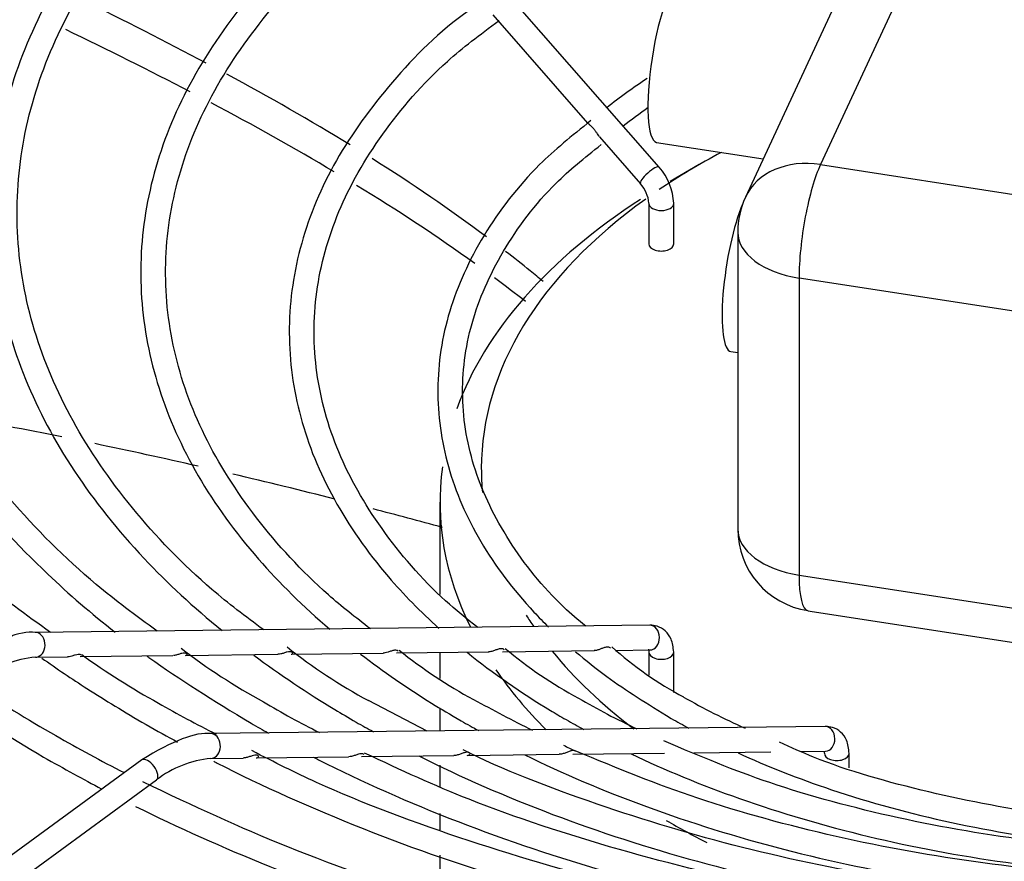
# Model space of a CAD drawing. Units: millimetres. Extents: x 316 to 24875, y -2658 to 4021.
# Drawn here: x 7650 to 7769, y 3231 to 3333 of the extents above; entities that cross this region are included whole.
import ezdxf

# ---------------------------------------------------------------- set-up
doc = ezdxf.new("R2010")
doc.units = ezdxf.units.MM
for name, color, linetype in [('BROWN_180-220', 7, 'Continuous'), ('FE080_BOCCAGLIO_', 7, 'Continuous'), ('FE080_CORPO_VENT', 7, 'Continuous'), ('FE080_GRIGLIA_CO', 7, 'Continuous')]:
    doc.layers.add(name, color=color, linetype=linetype)

# ---------------------------------------------------------------- blocks, each defined once
blk = doc.blocks.new('SE491')
at = {"layer": 'FE080_GRIGLIA_CO', "color": 7, "linetype": 'Continuous'}
for start_param, end_param in [(3.385818, 6.282818), (3.141593, 3.385818)]:
    blk.add_ellipse((7673.31, 3245.35), major_axis=(-0.02, 1.5), ratio=0.77247, start_param=start_param, end_param=end_param, dxfattribs=at)
blk = doc.blocks.new('SE492')
at = {"layer": 'FE080_GRIGLIA_CO', "color": 7, "linetype": 'Continuous'}
for start_param, end_param in [(3.385818, 6.282818), (3.141593, 3.385818)]:
    blk.add_ellipse((7652.1, 3257.6), major_axis=(-0.02, 1.5), ratio=0.77247, start_param=start_param, end_param=end_param, dxfattribs=at)
blk = doc.blocks.new('SE518')
at = {"layer": 'FE080_GRIGLIA_CO', "color": 7, "linetype": 'Continuous'}
blk.add_open_spline([(7717.36, 3244.75), (7717.32, 3244.77), (7717.28, 3244.78), (7717.22, 3244.79), (7717.14, 3244.8), (7717.04, 3244.79), (7716.94, 3244.77), (7716.82, 3244.75), (7716.7, 3244.71), (7716.56, 3244.66), (7716.43, 3244.61), (7716.28, 3244.55), (7716.14, 3244.5), (7716, 3244.45), (7715.85, 3244.41), (7715.71, 3244.38), (7715.67, 3244.37), (7715.63, 3244.36), (7715.59, 3244.36)], degree=3, knots=[0.7757919, 0.7757919, 0.7757919, 0.7757919, 0.8044018, 0.8044018, 0.8044018, 0.8479577, 0.8479577, 0.8479577, 0.8948324, 0.8948324, 0.8948324, 0.9419034, 0.9419034, 0.9419034, 0.986556, 0.986556, 0.986556, 1, 1, 1, 1], dxfattribs=at)
blk.add_open_spline([(7715.59, 3244.36), (7715.53, 3244.35), (7715.48, 3244.35), (7715.43, 3244.35)], degree=3, dxfattribs=at)
blk = doc.blocks.new('SE519')
at = {"layer": 'FE080_GRIGLIA_CO', "color": 7, "linetype": 'Continuous'}
blk.add_open_spline([(7694.35, 3256.61), (7694.28, 3256.6), (7694.22, 3256.6), (7694.15, 3256.59)], degree=3, dxfattribs=at)
blk.add_open_spline([(7695.96, 3256.84), (7695.96, 3256.84), (7695.96, 3256.84), (7695.96, 3256.84), (7695.93, 3256.88), (7695.87, 3256.91), (7695.79, 3256.92), (7695.72, 3256.94), (7695.62, 3256.94), (7695.51, 3256.93), (7695.4, 3256.91), (7695.27, 3256.88), (7695.14, 3256.84), (7695.01, 3256.8), (7694.88, 3256.75), (7694.74, 3256.71), (7694.62, 3256.67), (7694.5, 3256.64), (7694.39, 3256.62), (7694.37, 3256.62), (7694.36, 3256.61), (7694.35, 3256.61)], degree=3, knots=[0.777403, 0.777403, 0.777403, 0.777403, 0.7781172, 0.7781172, 0.7781172, 0.8221929, 0.8221929, 0.8221929, 0.8686831, 0.8686831, 0.8686831, 0.9154394, 0.9154394, 0.9154394, 0.9586794, 0.9586794, 0.9586794, 0.9955114, 0.9955114, 0.9955114, 1, 1, 1, 1], dxfattribs=at)
blk = doc.blocks.new('SE521')
at = {"layer": 'FE080_GRIGLIA_CO', "color": 7, "linetype": 'Continuous'}
blk.add_open_spline([(7707.16, 3256.77), (7707.07, 3256.75), (7706.99, 3256.74), (7706.9, 3256.74)], degree=3, dxfattribs=at)
blk.add_open_spline([(7708.78, 3257), (7708.77, 3257.02), (7708.75, 3257.04), (7708.73, 3257.05), (7708.68, 3257.09), (7708.6, 3257.11), (7708.51, 3257.12), (7708.42, 3257.13), (7708.31, 3257.12), (7708.18, 3257.09), (7708.06, 3257.06), (7707.93, 3257.02), (7707.79, 3256.97), (7707.66, 3256.92), (7707.53, 3256.87), (7707.4, 3256.83), (7707.32, 3256.81), (7707.24, 3256.79), (7707.16, 3256.77)], degree=3, knots=[0.7795163, 0.7795163, 0.7795163, 0.7795163, 0.7987467, 0.7987467, 0.7987467, 0.843361, 0.843361, 0.843361, 0.8898531, 0.8898531, 0.8898531, 0.9353483, 0.9353483, 0.9353483, 0.9757398, 0.9757398, 0.9757398, 1, 1, 1, 1], dxfattribs=at)
blk = doc.blocks.new('SE523')
at = {"layer": 'FE080_GRIGLIA_CO', "color": 7, "linetype": 'Continuous'}
blk.add_open_spline([(7719.89, 3256.91), (7719.82, 3256.9), (7719.75, 3256.89), (7719.68, 3256.89)], degree=3, dxfattribs=at)
blk.add_open_spline([(7721.63, 3257.19), (7721.63, 3257.2), (7721.62, 3257.21), (7721.61, 3257.22), (7721.57, 3257.26), (7721.5, 3257.29), (7721.42, 3257.31), (7721.33, 3257.33), (7721.22, 3257.33), (7721.1, 3257.31), (7720.99, 3257.28), (7720.85, 3257.24), (7720.71, 3257.19), (7720.61, 3257.15), (7720.5, 3257.11), (7720.38, 3257.07), (7720.27, 3257.02), (7720.15, 3256.98), (7720.04, 3256.95), (7719.99, 3256.93), (7719.94, 3256.92), (7719.89, 3256.91)], degree=3, knots=[0.7746837, 0.7746837, 0.7746837, 0.7746837, 0.7826173, 0.7826173, 0.7826173, 0.8260686, 0.8260686, 0.8260686, 0.8716618, 0.8716618, 0.8716618, 0.9169633, 0.9169633, 0.9169633, 0.950765, 0.950765, 0.950765, 0.9847674, 0.9847674, 0.9847674, 1, 1, 1, 1], dxfattribs=at)
blk = doc.blocks.new('SE526')
at = {"layer": 'FE080_GRIGLIA_CO', "color": 7, "linetype": 'Continuous'}
blk.add_open_spline([(7747.49, 3244.62), (7747.49, 3244.61), (7747.49, 3244.57), (7747.49, 3244.52), (7747.5, 3244.46)], degree=3, knots=[0.90521253, 0.90521253, 0.90521253, 0.90521253, 0.90880815, 1, 1, 1, 1], dxfattribs=at)
blk = doc.blocks.new('SE528')
at = {"layer": 'FE080_GRIGLIA_CO', "color": 7, "linetype": 'Continuous'}
blk.add_open_spline([(7726.23, 3257.06), (7726.24, 3257.03), (7726.28, 3256.93), (7726.28, 3256.76), (7726.28, 3256.71)], degree=3, knots=[0.6941015, 0.6941015, 0.6941015, 0.6941015, 0.9088082, 1, 1, 1, 1], dxfattribs=at)
blk = doc.blocks.new('SE596')
at = {"layer": 'FE080_GRIGLIA_CO', "color": 7, "linetype": 'Continuous'}
blk.add_open_spline([(7641.97, 3403.84), (7641.66, 3403.65), (7636.3, 3400.38), (7626.74, 3392.45), (7614.9, 3380.86), (7605.51, 3368.3), (7598.66, 3355.24), (7594.46, 3341.8), (7592.95, 3328.18), (7594.16, 3314.56), (7598.05, 3301.14), (7604.56, 3288.09), (7613.63, 3275.53), (7625.05, 3263.75), (7634.45, 3256.21), (7639.34, 3252.78), (7639.4, 3252.74)], degree=3, knots=[0, 0, 0, 0, 0.0039881, 0.0816066, 0.1592195, 0.2367869, 0.3142505, 0.3915477, 0.4686545, 0.5456307, 0.6225873, 0.6996366, 0.7768561, 0.8542394, 0.9317343, 0.9327011, 0.9327011, 0.9327011, 0.9327011], dxfattribs=at)
blk.add_open_spline([(7642.02, 3250.96), (7645.41, 3248.69), (7648.98, 3246.5), (7653.06, 3244.02)], degree=3, dxfattribs=at)
blk = doc.blocks.new('SE598')
at = {"layer": 'FE080_GRIGLIA_CO', "color": 7, "linetype": 'Continuous'}
blk.add_open_spline([(7653.06, 3244.02), (7655.6, 3242.6), (7657.85, 3241.35), (7660.13, 3240.14)], degree=3, dxfattribs=at)
blk.add_open_spline([(7664.21, 3238.05), (7669.26, 3235.53), (7681.12, 3230.23), (7700.13, 3223.5), (7721.42, 3217.78), (7743.65, 3213.53), (7766.59, 3210.79), (7789.92, 3209.61), (7813.33, 3209.98), (7836.5, 3211.91), (7859.15, 3215.38), (7880.95, 3220.34), (7901.63, 3226.71), (7917.09, 3232.91), (7925.58, 3236.93), (7927.98, 3238.13)], degree=3, knots=[0.0245769, 0.0245769, 0.0245769, 0.0245769, 0.0574361, 0.0950846, 0.1327265, 0.1703621, 0.207993, 0.2456208, 0.2832478, 0.3208759, 0.3585067, 0.3961424, 0.4337852, 0.471437, 0.4867254, 0.4867254, 0.4867254, 0.4867254], dxfattribs=at)
blk = doc.blocks.new('SE600')
at = {"layer": 'FE080_GRIGLIA_CO', "color": 7, "linetype": 'Continuous'}
for points, knots in [([(7655.37, 3393.99), (7650.71, 3390.7), (7642.45, 3384.76), (7631.2, 3373.69), (7622.14, 3361.82), (7615.59, 3349.3), (7611.7, 3336.43), (7610.51, 3323.38), (7612.03, 3310.38), (7616.23, 3297.59), (7623.02, 3285.21), (7632.37, 3273.37), (7641.52, 3264.71), (7647.62, 3259.88), (7649.29, 3258.62)], [0, 0, 0, 0, 0.0727048, 0.1539503, 0.2351472, 0.3162238, 0.3971017, 0.4777526, 0.5582576, 0.6387524, 0.7193782, 0.8002124, 0.8812297, 0.9106786, 0.9106786, 0.9106786, 0.9106786]), ([(7652.87, 3255.99), (7654.67, 3254.72), (7658.72, 3251.98), (7662.81, 3249.52), (7665.47, 3247.95)], [0.93147105, 0.93147105, 0.93147105, 0.93147105, 0.96236035, 1, 1, 1, 1])]:
    blk.add_open_spline(points, degree=3, knots=knots, dxfattribs=at)
blk = doc.blocks.new('SE601')
at = {"layer": 'FE080_GRIGLIA_CO', "color": 7, "linetype": 'Continuous'}
blk.add_open_spline([(7665.47, 3247.95), (7666.81, 3247.2), (7668.07, 3246.5), (7669.29, 3245.83)], degree=3, dxfattribs=at)
blk.add_open_spline([(7673.67, 3243.5), (7673.8, 3243.43), (7679.3, 3240.6), (7691.57, 3235.1), (7710.67, 3228.5), (7731.17, 3223.22), (7752.57, 3219.43), (7774.62, 3217.16), (7796.97, 3216.45), (7819.3, 3217.29), (7841.3, 3219.7), (7862.64, 3223.62), (7883.02, 3229), (7902.13, 3235.77), (7913.84, 3241.14), (7919.4, 3244.03)], degree=3, knots=[0.0198468, 0.0198468, 0.0198468, 0.0198468, 0.0208056, 0.0603688, 0.099941, 0.1395052, 0.1790622, 0.2186139, 0.2581627, 0.2977111, 0.3372615, 0.3768161, 0.4163778, 0.4559492, 0.4955325, 0.4955325, 0.4955325, 0.4955325], dxfattribs=at)
blk = doc.blocks.new('SE602')
at = {"layer": 'FE080_GRIGLIA_CO', "color": 7, "linetype": 'Continuous'}
for points, knots in [([(7668.1, 3379.36), (7664.14, 3376.55), (7656.66, 3371.18), (7646.44, 3360.92), (7638.07, 3349.57), (7632.23, 3337.58), (7629.07, 3325.28), (7628.62, 3312.86), (7630.87, 3300.53), (7635.78, 3288.5), (7643.28, 3276.91), (7652.12, 3267.2), (7658.88, 3261.36), (7661.75, 3259.11)], [0, 0, 0, 0, 0.0689974, 0.1550751, 0.2410897, 0.3269464, 0.4125472, 0.4978765, 0.5830713, 0.6682958, 0.753727, 0.8394138, 0.8980146, 0.8980146, 0.8980146, 0.8980146]), ([(7665.56, 3256.25), (7665.65, 3256.19), (7669.51, 3253.43), (7673.51, 3250.94), (7678.17, 3248.1)], [0.9235655, 0.9235655, 0.9235655, 0.9235655, 0.92529105, 1, 1, 1, 1])]:
    blk.add_open_spline(points, degree=3, knots=knots, dxfattribs=at)
blk = doc.blocks.new('SE603')
at = {"layer": 'FE080_GRIGLIA_CO', "color": 7, "linetype": 'Continuous'}
blk.add_open_spline([(7678.17, 3248.1), (7678.9, 3247.69), (7679.6, 3247.3), (7680.29, 3246.92)], degree=3, dxfattribs=at)
blk.add_open_spline([(7685.74, 3243.99), (7685.94, 3243.89), (7691.26, 3241.17), (7703.06, 3235.95), (7721.36, 3229.81), (7741.01, 3225.01), (7761.51, 3221.71), (7782.56, 3219.94), (7803.84, 3219.74), (7824.98, 3221.09), (7845.66, 3223.99), (7865.55, 3228.39), (7884.32, 3234.21), (7897.56, 3239.68), (7904.54, 3243.1), (7906.09, 3243.88)], degree=3, knots=[0.0203155, 0.0203155, 0.0203155, 0.0203155, 0.0219571, 0.0637132, 0.1054793, 0.1472358, 0.1889839, 0.230726, 0.2724655, 0.3142057, 0.3559491, 0.3976993, 0.4394598, 0.4812338, 0.4933361, 0.4933361, 0.4933361, 0.4933361], dxfattribs=at)
blk = doc.blocks.new('SE604')
at = {"layer": 'FE080_GRIGLIA_CO', "color": 7, "linetype": 'Continuous'}
for points, knots in [([(7680.76, 3364.74), (7677.04, 3362.03), (7670.06, 3356.87), (7660.75, 3347.02), (7653.4, 3336.14), (7648.61, 3324.68), (7646.52, 3312.97), (7647.15, 3301.23), (7650.47, 3289.67), (7656.4, 3278.51), (7664.56, 3268.3), (7671.2, 3262.13), (7674.67, 3259.32)], [0, 0, 0, 0, 0.0742563, 0.1661483, 0.2579435, 0.349509, 0.4407298, 0.5316447, 0.6224735, 0.7134401, 0.8047192, 0.8856927, 0.8856927, 0.8856927, 0.8856927]), ([(7678.51, 3256.34), (7681.65, 3254.01), (7685.8, 3251.22), (7689.93, 3248.8), (7690.87, 3248.24)], [0.91456187, 0.91456187, 0.91456187, 0.91456187, 0.98333054, 1, 1, 1, 1])]:
    blk.add_open_spline(points, degree=3, knots=knots, dxfattribs=at)
blk = doc.blocks.new('SE605')
at = {"layer": 'FE080_GRIGLIA_CO', "color": 7, "linetype": 'Continuous'}
blk.add_open_spline([(7690.87, 3248.24), (7691.6, 3247.84), (7692.31, 3247.45), (7692.99, 3247.07)], degree=3, dxfattribs=at)
blk.add_open_spline([(7698.48, 3244.15), (7698.52, 3244.13), (7703.43, 3241.64), (7714.49, 3236.83), (7731.93, 3231.18), (7750.68, 3226.89), (7770.2, 3224.12), (7790.2, 3222.88), (7810.29, 3223.21), (7830.13, 3225.1), (7849.36, 3228.52), (7867.63, 3233.4), (7882.17, 3238.77), (7890.39, 3242.57), (7893.28, 3244.01)], degree=3, knots=[0.0229486, 0.0229486, 0.0229486, 0.0229486, 0.0233358, 0.0677181, 0.1121116, 0.1564934, 0.200865, 0.2452303, 0.2895935, 0.333959, 0.3783304, 0.4227124, 0.4671097, 0.4923692, 0.4923692, 0.4923692, 0.4923692], dxfattribs=at)
blk = doc.blocks.new('SE606')
at = {"layer": 'FE080_GRIGLIA_CO', "color": 7, "linetype": 'Continuous'}
for start, end in [(241.1057, 243.56), (244.832, 245.3039)]:
    blk.add_arc((7795.96, 3415.67), 188.09, start, end, dxfattribs=at)
blk = doc.blocks.new('SE608')
at = {"layer": 'FE080_GRIGLIA_CO', "color": 7, "linetype": 'Continuous'}
for points, knots in [([(7693.48, 3350.27), (7689.54, 3347.22), (7682.8, 3341.87), (7674.36, 3331.95), (7668.41, 3321.5), (7665.09, 3310.58), (7664.49, 3299.53), (7666.61, 3288.58), (7671.36, 3277.95), (7678.46, 3268.15), (7684.49, 3262.22), (7687.7, 3259.48)], [0, 0, 0, 0, 0.0937274, 0.1926407, 0.2913772, 0.3897455, 0.4876543, 0.5853026, 0.6829897, 0.7810242, 0.8699007, 0.8699007, 0.8699007, 0.8699007]), ([(7691.41, 3256.48), (7694.16, 3254.37), (7698.19, 3251.58), (7702.25, 3249.17), (7703.57, 3248.39)], [0.90273368, 0.90273368, 0.90273368, 0.90273368, 0.97318738, 1, 1, 1, 1])]:
    blk.add_open_spline(points, degree=3, knots=knots, dxfattribs=at)
blk = doc.blocks.new('SE609')
at = {"layer": 'FE080_GRIGLIA_CO', "color": 7, "linetype": 'Continuous'}
blk.add_open_spline([(7703.57, 3248.39), (7704.31, 3247.98), (7705.01, 3247.59), (7705.7, 3247.21)], degree=3, dxfattribs=at)
blk.add_open_spline([(7711.29, 3244.28), (7715.77, 3242.06), (7726.02, 3237.71), (7742.37, 3232.64), (7760.14, 3228.89), (7778.61, 3226.67), (7797.44, 3226.01), (7816.24, 3226.91), (7834.63, 3229.36), (7852.22, 3233.31), (7867.62, 3238.35), (7876.72, 3242.31), (7880.6, 3244.21)], degree=3, knots=[0.0265135, 0.0265135, 0.0265135, 0.0265135, 0.0725697, 0.1201465, 0.1677084, 0.2152582, 0.2628014, 0.3103442, 0.3578916, 0.4054497, 0.4530251, 0.4914874, 0.4914874, 0.4914874, 0.4914874], dxfattribs=at)
blk = doc.blocks.new('SE611')
at = {"layer": 'FE080_GRIGLIA_CO', "color": 7, "linetype": 'Continuous'}
for points, knots in [([(7706.42, 3335.64), (7705.46, 3334.99), (7701.06, 3332), (7694.42, 3325.11), (7687.72, 3315.69), (7683.68, 3305.61), (7682.34, 3295.33), (7683.74, 3285.08), (7687.79, 3275.14), (7693.77, 3266.6), (7698.65, 3261.6), (7700.89, 3259.58)], [0, 0, 0, 0, 0.0246614, 0.1325954, 0.2404085, 0.3478455, 0.4546745, 0.5610162, 0.6673023, 0.7739825, 0.8498089, 0.8498089, 0.8498089, 0.8498089]), ([(7704.29, 3256.69), (7707.42, 3254.18), (7711.49, 3251.35), (7715.57, 3248.95), (7716.27, 3248.54)], [0.8864725, 0.8864725, 0.8864725, 0.8864725, 0.9834142, 1, 1, 1, 1])]:
    blk.add_open_spline(points, degree=3, knots=knots, dxfattribs=at)
blk = doc.blocks.new('SE613')
at = {"layer": 'FE080_GRIGLIA_CO', "color": 7, "linetype": 'Continuous'}
blk.add_open_spline([(7716.27, 3248.54), (7717.01, 3248.13), (7717.72, 3247.74), (7718.41, 3247.36)], degree=3, dxfattribs=at)
blk.add_open_spline([(7724.14, 3244.4), (7728.15, 3242.47), (7737.53, 3238.62), (7752.64, 3234.18), (7769.35, 3231.03), (7786.66, 3229.41), (7804.19, 3229.36), (7821.53, 3230.87), (7838.27, 3233.92), (7853.96, 3238.41), (7863.5, 3242.3), (7867.97, 3244.44)], degree=3, knots=[0.0314124, 0.0314124, 0.0314124, 0.0314124, 0.0786332, 0.1301888, 0.1817251, 0.233247, 0.2847628, 0.3362814, 0.3878097, 0.4393573, 0.4905201, 0.4905201, 0.4905201, 0.4905201], dxfattribs=at)
blk = doc.blocks.new('SE615')
at = {"layer": 'FE080_GRIGLIA_CO', "color": 7, "linetype": 'Continuous'}
for points, knots in [([(7719.28, 3321.01), (7716.89, 3319.1), (7711.95, 3315.1), (7705.93, 3307.15), (7701.75, 3298.03), (7700.31, 3288.54), (7701.59, 3279.11), (7705.55, 3269.98), (7710.29, 3263.68), (7713.54, 3260.35), (7714.14, 3259.76)], [0, 0, 0, 0, 0.0820696, 0.2019463, 0.3214, 0.4400261, 0.5579025, 0.6756673, 0.7939965, 0.820074, 0.820074, 0.820074, 0.820074]), ([(7717.42, 3256.76), (7718.64, 3255.72), (7722.19, 3252.9), (7726.03, 3250.5), (7728.97, 3248.69)], [0.8650085, 0.8650085, 0.8650085, 0.8650085, 0.9130964, 1, 1, 1, 1])]:
    blk.add_open_spline(points, degree=3, knots=knots, dxfattribs=at)
blk = doc.blocks.new('SE616')
at = {"layer": 'FE080_GRIGLIA_CO', "color": 7, "linetype": 'Continuous'}
blk.add_open_spline([(7728.97, 3248.69), (7729.72, 3248.28), (7730.43, 3247.88), (7731.13, 3247.51)], degree=3, dxfattribs=at)
blk.add_open_spline([(7737.06, 3244.52), (7740.55, 3242.91), (7748.96, 3239.61), (7762.7, 3235.86), (7778.24, 3233.34), (7794.24, 3232.38), (7810.31, 3233), (7825.96, 3235.17), (7840.78, 3238.83), (7850.17, 3242.34), (7854.72, 3244.41), (7855.05, 3244.56)], degree=3, knots=[0.0384407, 0.0384407, 0.0384407, 0.0384407, 0.0865579, 0.1433142, 0.2000447, 0.2567583, 0.3134683, 0.3701873, 0.4269277, 0.4837049, 0.4881072, 0.4881072, 0.4881072, 0.4881072], dxfattribs=at)
blk = doc.blocks.new('SE617')
at = {"layer": 'FE080_GRIGLIA_CO', "color": 7, "linetype": 'Continuous'}
for p, q in [((7727.53, 3315.36), (7653.23, 3400.28)), ((7707.4, 3333.81), (7718.85, 3320.72)), ((7720.3, 3319.06), (7725.27, 3313.38)), ((7726.28, 3311), (7726.28, 3306.1)), ((7729.28, 3306.1), (7729.28, 3311)), ((7726.38, 3259.97), (7652.08, 3259.1)), ((7683.01, 3256.46), (7694.16, 3256.59)), ((7695.78, 3256.61), (7706.91, 3256.74)), ((7708.58, 3256.76), (7719.69, 3256.89)), ((7722.34, 3256.92), (7726.41, 3256.97)), ((7726.28, 3256.71), (7726.28, 3253.93)), ((7729.28, 3251.81), (7729.28, 3256.71)), ((7652.12, 3256.1), (7655.97, 3256.15)), ((7657.5, 3256.17), (7668.73, 3256.3)), ((7670.24, 3256.31), (7681.41, 3256.45)), ((7699.46, 3247.16), (7692.37, 3250.84)), ((7747.59, 3247.72), (7673.3, 3246.85)), ((7731.72, 3244.54), (7741.03, 3244.65)), ((7744.65, 3244.69), (7747.63, 3244.72)), ((7664.96, 3243.66), (7520.55, 3138.25)), ((7673.33, 3243.85), (7677.22, 3243.9)), ((7678.79, 3243.92), (7689.96, 3244.05)), ((7691.54, 3244.07), (7702.68, 3244.2)), ((7704.31, 3244.22), (7715.43, 3244.35)), ((7717.1, 3244.37), (7728.19, 3244.5)), ((7750.5, 3242.71), (7750.5, 3244.46)), ((7539.11, 3148.08), (7666.73, 3241.24))]:
    blk.add_line(p, q, dxfattribs=at)
for centre, radius, start, end in [((7764.41, 3267.84), 69.74, 123.3347, 128.2984), ((7763.66, 3268.91), 65.45, 124.9001, 128.2276), ((7722.38, 3310.75), 6.91, 2.1032, 41.8503), ((7722.3, 3310.71), 3.99, 4.2171, 41.9971), ((7715.51, 3316.66), 75.07, 232.4016, 241.4876), ((7724.1, 3309.55), 66.73, 231.482, 241.6143), ((7732.46, 3301.95), 57.86, 231.0436, 241.7401), ((7741.47, 3295.5), 50.29, 229.6598, 241.8821), ((7750.92, 3289.69), 43.51, 227.9915, 241.9642), ((7653.4, 3243.22), 12.95, 95.6839, 127.5153), ((7711.53, 3331.11), 92.07, 234.2146, 241.0507), ((7702.16, 3332.79), 98.44, 234.2421, 241.0822), ((7728.32, 3356.78), 122.68, 239.9962, 243.6958), ((7728.27, 3331.38), 94.19, 238.936, 243.6449), ((7762.68, 3327.88), 88.91, 239.6632, 244.8033), ((7770.79, 3321.84), 81.27, 240.2526, 246.1434), ((7744.24, 3402.08), 179.47, 240.0199, 243.029), ((7674.61, 3230.97), 12.95, 95.6839, 127.5153)]:
    blk.add_arc(centre, radius, start, end, dxfattribs=at)
for centre, major_axis, ratio, start_param, end_param in [((7726.4, 3314.37), (-1.13, -0.99), 0.264495, 3.141593, 6.283185), ((7727.78, 3311), (1.5, 0), 0.57735, 3.151012, 6.283001), ((7727.78, 3306.1), (-1.5, 0), 0.57735, 0, 3.141593), ((7726.4, 3258.47), (-0.02, 1.5), 0.77247, 3.141593, 6.283185), ((7727.78, 3256.71), (1.5, 0), 0.57735, 3.125651, 6.282894), ((7747.61, 3246.22), (-0.02, 1.5), 0.77247, 3.141593, 6.283185), ((7665.84, 3242.45), (-0.88, 1.21), 0.496722, 3.141593, 6.283185), ((7749, 3244.46), (1.5, 0), 0.57735, 3.125651, 6.282894)]:
    blk.add_ellipse(centre, major_axis=major_axis, ratio=ratio, start_param=start_param, end_param=end_param, dxfattribs=at)
for points, knots in [([(7653.94, 3259.07), (7650.9, 3261.24), (7643.92, 3266.42), (7633.81, 3276.28), (7624.91, 3287.81), (7618.49, 3299.95), (7614.67, 3312.41), (7613.51, 3325.07), (7615.05, 3337.74), (7619.26, 3350.22), (7626.1, 3362.36), (7635.42, 3373.82), (7645.97, 3383.78), (7653.39, 3388.87), (7656.95, 3391.29)], [0.0219032, 0.0219032, 0.0219032, 0.0219032, 0.0773905, 0.1634181, 0.249476, 0.3356324, 0.4219799, 0.5085883, 0.5954179, 0.6822464, 0.7688695, 0.8552552, 0.9414699, 1, 1, 1, 1]), ([(7666.83, 3259.23), (7664.15, 3261.17), (7657.75, 3265.96), (7648.55, 3275.24), (7640.48, 3286.26), (7634.91, 3297.86), (7631.96, 3309.74), (7631.68, 3321.76), (7634.08, 3333.73), (7639.17, 3345.47), (7646.78, 3356.67), (7657.02, 3367.51), (7664.9, 3373.46), (7669.62, 3376.95)], [0.0190037, 0.0190037, 0.0190037, 0.0190037, 0.0742315, 0.1663797, 0.2585707, 0.350899, 0.4434875, 0.5364081, 0.6295573, 0.7225839, 0.8153159, 0.9077812, 1, 1, 1, 1]), ([(7679.71, 3259.39), (7677.44, 3261.05), (7671.67, 3265.47), (7663.41, 3274.13), (7656.22, 3284.6), (7651.55, 3295.62), (7649.52, 3306.86), (7650.16, 3318.2), (7653.49, 3329.41), (7659.45, 3340.32), (7667.96, 3350.5), (7676, 3358.03), (7681.13, 3361.36), (7682.31, 3362.13)], [0.0216077, 0.0216077, 0.0216077, 0.0216077, 0.0760916, 0.175495, 0.2749614, 0.3746258, 0.4746542, 0.5751022, 0.6757151, 0.7760443, 0.8759886, 0.9756596, 1, 1, 1, 1]), ([(7692.61, 3259.53), (7690.79, 3260.91), (7685.7, 3264.94), (7678.41, 3272.93), (7672.16, 3282.82), (7668.46, 3293.19), (7667.41, 3303.75), (7669.03, 3314.32), (7673.33, 3324.72), (7680.23, 3334.54), (7687.85, 3342.43), (7693.22, 3346.2), (7695.22, 3347.58)], [0.0314676, 0.0314676, 0.0314676, 0.0314676, 0.0839755, 0.1915586, 0.2992381, 0.407215, 0.5157121, 0.6247198, 0.7336972, 0.8421934, 0.950241, 1, 1, 1, 1]), ([(7705.59, 3259.68), (7704.2, 3260.76), (7699.82, 3264.35), (7693.59, 3271.62), (7688.35, 3280.87), (7685.69, 3290.54), (7685.68, 3300.32), (7688.36, 3310.07), (7693.69, 3319.4), (7700.52, 3327.37), (7705.78, 3331.35), (7708.17, 3333.13)], [0.0368019, 0.0368019, 0.0368019, 0.0368019, 0.0858713, 0.2049334, 0.3241546, 0.4438527, 0.5643222, 0.6853586, 0.8059539, 0.9258489, 1, 1, 1, 1]), ([(7720.3, 3319.06), (7720.27, 3319.09), (7720.25, 3319.13), (7720.22, 3319.17), (7720.17, 3319.24), (7720.11, 3319.32), (7720.06, 3319.41), (7720, 3319.5), (7719.93, 3319.6), (7719.86, 3319.7), (7719.78, 3319.81), (7719.7, 3319.93), (7719.61, 3320.03), (7719.51, 3320.14), (7719.41, 3320.25), (7719.31, 3320.34), (7719.2, 3320.43), (7719.1, 3320.51), (7719.02, 3320.58), (7718.94, 3320.63), (7718.88, 3320.68), (7718.85, 3320.72)], [0.0477128, 0.0477128, 0.0477128, 0.0477128, 0.0645316, 0.0645316, 0.0645316, 0.0949294, 0.0949294, 0.0949294, 0.1277258, 0.1277258, 0.1277258, 0.1662398, 0.1662398, 0.1662398, 0.2100363, 0.2100363, 0.2100363, 0.2563381, 0.2563381, 0.2563381, 0.2975561, 0.2975561, 0.2975561, 0.2975561]), ([(7718.64, 3259.84), (7717.71, 3260.6), (7714.1, 3263.71), (7709, 3270.17), (7704.86, 3278.7), (7703.32, 3287.58), (7704.45, 3296.52), (7708.27, 3305.19), (7713.82, 3312.69), (7718.42, 3316.45), (7720.52, 3318.13)], [0.0452494, 0.0452494, 0.0452494, 0.0452494, 0.0882257, 0.2245682, 0.3612012, 0.4986708, 0.6373181, 0.7762032, 0.9140947, 1, 1, 1, 1]), ([(7729.28, 3256.71), (7729.23, 3257.31), (7729.12, 3258.21), (7728.34, 3259.32), (7727.35, 3259.89), (7726.71, 3259.95), (7726.38, 3259.97)], [0, 0, 0, 0, 0.327234, 0.577102, 0.812998, 1, 1, 1, 1]), ([(7670.25, 3256.31), (7670.31, 3256.32), (7670.37, 3256.33), (7670.4, 3256.36), (7670.44, 3256.38), (7670.45, 3256.42), (7670.44, 3256.46), (7670.43, 3256.49), (7670.39, 3256.53), (7670.34, 3256.55), (7670.28, 3256.58), (7670.2, 3256.59), (7670.11, 3256.59), (7670.02, 3256.59), (7669.91, 3256.57), (7669.79, 3256.55), (7669.67, 3256.52), (7669.54, 3256.48), (7669.4, 3256.44), (7669.28, 3256.4), (7669.15, 3256.36), (7669.03, 3256.34), (7668.95, 3256.32), (7668.88, 3256.31), (7668.81, 3256.3)], [0.6660701, 0.6660701, 0.6660701, 0.6660701, 0.7071775, 0.7071775, 0.7071775, 0.7521241, 0.7521241, 0.7521241, 0.7958699, 0.7958699, 0.7958699, 0.8417543, 0.8417543, 0.8417543, 0.8894082, 0.8894082, 0.8894082, 0.9356229, 0.9356229, 0.9356229, 0.9766042, 0.9766042, 0.9766042, 1, 1, 1, 1]), ([(7683.01, 3256.46), (7683.08, 3256.46), (7683.14, 3256.49), (7683.18, 3256.52), (7683.21, 3256.55), (7683.22, 3256.59), (7683.2, 3256.63), (7683.19, 3256.66), (7683.15, 3256.7), (7683.09, 3256.72), (7683.03, 3256.75), (7682.95, 3256.76), (7682.86, 3256.76), (7682.76, 3256.76), (7682.65, 3256.74), (7682.52, 3256.71), (7682.4, 3256.68), (7682.27, 3256.64), (7682.13, 3256.59), (7682.01, 3256.55), (7681.88, 3256.52), (7681.76, 3256.49), (7681.65, 3256.46), (7681.54, 3256.45), (7681.43, 3256.45), (7681.43, 3256.45), (7681.42, 3256.45), (7681.41, 3256.45)], [0.6169138, 0.6169138, 0.6169138, 0.6169138, 0.6626557, 0.6626557, 0.6626557, 0.7072287, 0.7072287, 0.7072287, 0.7508527, 0.7508527, 0.7508527, 0.7967208, 0.7967208, 0.7967208, 0.8441274, 0.8441274, 0.8441274, 0.8897645, 0.8897645, 0.8897645, 0.92981, 0.92981, 0.92981, 0.9653128, 0.9653128, 0.9653128, 0.967478, 0.967478, 0.967478, 0.967478]), ([(7657.65, 3256.35), (7657.62, 3256.37), (7657.57, 3256.4), (7657.52, 3256.41), (7657.45, 3256.43), (7657.36, 3256.43), (7657.25, 3256.42), (7657.15, 3256.41), (7657.03, 3256.38), (7656.9, 3256.35), (7656.78, 3256.32), (7656.65, 3256.28), (7656.52, 3256.24), (7656.4, 3256.21), (7656.28, 3256.18), (7656.16, 3256.16), (7656.09, 3256.15), (7656.03, 3256.15), (7655.96, 3256.15)], [0.722841, 0.722841, 0.722841, 0.722841, 0.7622464, 0.7622464, 0.7622464, 0.8091949, 0.8091949, 0.8091949, 0.8570089, 0.8570089, 0.8570089, 0.9020147, 0.9020147, 0.9020147, 0.9414101, 0.9414101, 0.9414101, 0.9637938, 0.9637938, 0.9637938, 0.9637938]), ([(7750.5, 3244.46), (7750.45, 3245.06), (7750.34, 3245.96), (7749.55, 3247.08), (7748.56, 3247.65), (7747.92, 3247.7), (7747.59, 3247.72)], [0, 0, 0, 0, 0.327234, 0.577102, 0.812998, 1, 1, 1, 1]), ([(7863.8, 3246.05), (7860.88, 3244.7), (7854.19, 3241.65), (7840.57, 3237.59), (7824.39, 3234.31), (7807.32, 3232.52), (7790.04, 3232.28), (7772.85, 3233.6), (7756.37, 3236.42), (7740.89, 3240.59), (7732.66, 3244.02), (7728.08, 3245.97)], [0, 0, 0, 0, 0.069783, 0.187417, 0.3051, 0.422824, 0.540573, 0.658325, 0.776052, 0.893729, 1, 1, 1, 1]), ([(7848.96, 3245.28), (7844.57, 3243.62), (7836.69, 3240.73), (7822.02, 3237.52), (7806.58, 3235.72), (7790.73, 3235.46), (7775, 3236.75), (7760.11, 3239.58), (7748.7, 3242.8), (7743.55, 3245.14), (7742.06, 3245.83)], [0, 0, 0, 0, 0.125746, 0.263764, 0.401849, 0.539975, 0.678107, 0.816197, 0.954205, 1, 1, 1, 1]), ([(7913.01, 3244.24), (7912.64, 3244.04), (7907.23, 3241.12), (7894.12, 3236), (7875.04, 3229.78), (7854.39, 3224.97), (7832.98, 3221.62), (7811, 3219.8), (7788.8, 3219.53), (7766.7, 3220.81), (7745.05, 3223.63), (7724.1, 3227.94), (7704.45, 3233.66), (7688.7, 3239.51), (7681.08, 3243.35), (7678.25, 3244.79)], [0, 0, 0, 0, 0.0054, 0.092103, 0.17882, 0.265555, 0.352307, 0.439071, 0.525842, 0.612614, 0.69938, 0.786132, 0.872865, 0.959573, 1, 1, 1, 1]), ([(7704.32, 3244.22), (7704.4, 3244.22), (7704.47, 3244.23), (7704.53, 3244.26), (7704.59, 3244.29), (7704.63, 3244.33), (7704.65, 3244.37), (7704.66, 3244.41), (7704.66, 3244.45), (7704.63, 3244.48), (7704.61, 3244.52), (7704.57, 3244.55), (7704.52, 3244.57), (7704.46, 3244.59), (7704.38, 3244.6), (7704.3, 3244.6), (7704.2, 3244.6), (7704.09, 3244.58), (7703.97, 3244.54), (7703.85, 3244.51), (7703.71, 3244.46), (7703.57, 3244.41), (7703.44, 3244.36), (7703.29, 3244.31), (7703.15, 3244.27), (7703.01, 3244.23), (7702.87, 3244.21), (7702.74, 3244.2), (7702.72, 3244.2), (7702.7, 3244.2), (7702.68, 3244.2)], [0.5743896, 0.5743896, 0.5743896, 0.5743896, 0.6107422, 0.6107422, 0.6107422, 0.6504883, 0.6504883, 0.6504883, 0.6855279, 0.6855279, 0.6855279, 0.7219007, 0.7219007, 0.7219007, 0.7631844, 0.7631844, 0.7631844, 0.8090348, 0.8090348, 0.8090348, 0.8567322, 0.8567322, 0.8567322, 0.9030188, 0.9030188, 0.9030188, 0.947041, 0.947041, 0.947041, 0.9538588, 0.9538588, 0.9538588, 0.9538588]), ([(7887.54, 3244.58), (7887.51, 3244.57), (7882.78, 3242.14), (7871.2, 3237.83), (7853.74, 3232.61), (7834.89, 3228.84), (7815.4, 3226.56), (7795.53, 3225.82), (7775.67, 3226.63), (7756.2, 3228.99), (7737.39, 3232.84), (7719.98, 3238.11), (7708.53, 3242.49), (7703.82, 3244.9)], [0.0125409, 0.0125409, 0.0125409, 0.0125409, 0.013146, 0.1109455, 0.2087669, 0.3066159, 0.4044883, 0.5023756, 0.6002679, 0.6981527, 0.7960176, 0.893852, 0.9916465, 0.9916465, 0.9916465, 0.9916465]), ([(7874.52, 3244.8), (7873.79, 3244.43), (7868.77, 3241.91), (7856.87, 3237.88), (7840.12, 3233.47), (7822.11, 3230.54), (7803.64, 3229.13), (7784.99, 3229.28), (7766.54, 3230.97), (7748.85, 3234.16), (7731.88, 3238.8), (7722.67, 3242.57), (7717.37, 3244.78)], [0, 0, 0, 0, 0.015624, 0.125391, 0.235191, 0.345028, 0.454891, 0.564768, 0.674643, 0.784496, 0.894311, 1, 1, 1, 1]), ([(7678.79, 3243.92), (7678.87, 3243.92), (7678.94, 3243.94), (7678.99, 3243.96), (7679.04, 3243.99), (7679.07, 3244.03), (7679.08, 3244.07), (7679.08, 3244.1), (7679.07, 3244.14), (7679.04, 3244.16), (7679.01, 3244.19), (7678.96, 3244.22), (7678.9, 3244.23), (7678.83, 3244.25), (7678.75, 3244.25), (7678.65, 3244.24), (7678.55, 3244.23), (7678.43, 3244.2), (7678.31, 3244.16), (7678.18, 3244.12), (7678.04, 3244.08), (7677.9, 3244.03), (7677.77, 3243.99), (7677.63, 3243.95), (7677.49, 3243.93), (7677.4, 3243.91), (7677.31, 3243.9), (7677.22, 3243.9)], [0.5809949, 0.5809949, 0.5809949, 0.5809949, 0.6214573, 0.6214573, 0.6214573, 0.6613308, 0.6613308, 0.6613308, 0.6978682, 0.6978682, 0.6978682, 0.7366879, 0.7366879, 0.7366879, 0.7803438, 0.7803438, 0.7803438, 0.8276618, 0.8276618, 0.8276618, 0.875585, 0.875585, 0.875585, 0.921178, 0.921178, 0.921178, 0.9523513, 0.9523513, 0.9523513, 0.9523513]), ([(7691.81, 3244.34), (7691.79, 3244.36), (7691.75, 3244.38), (7691.71, 3244.4), (7691.65, 3244.42), (7691.57, 3244.42), (7691.48, 3244.42), (7691.38, 3244.41), (7691.27, 3244.39), (7691.15, 3244.35), (7691.03, 3244.32), (7690.89, 3244.27), (7690.75, 3244.22), (7690.62, 3244.18), (7690.47, 3244.13), (7690.33, 3244.1), (7690.22, 3244.08), (7690.12, 3244.06), (7690.01, 3244.05)], [0.7532423, 0.7532423, 0.7532423, 0.7532423, 0.7820317, 0.7820317, 0.7820317, 0.8242982, 0.8242982, 0.8242982, 0.8708009, 0.8708009, 0.8708009, 0.918705, 0.918705, 0.918705, 0.9647974, 0.9647974, 0.9647974, 1, 1, 1, 1]), ([(7900.59, 3244.53), (7895.68, 3241.93), (7883.59, 3237.24), (7865.37, 3231.43), (7845.64, 3227.04), (7825.19, 3224.13), (7804.23, 3222.75), (7783.15, 3222.92), (7762.28, 3224.64), (7741.92, 3227.89), (7722.63, 3232.58), (7705.4, 3238.25), (7696.43, 3242.37), (7691.88, 3244.5)], [0.0085816, 0.0085816, 0.0085816, 0.0085816, 0.1006704, 0.1927759, 0.2849036, 0.3770512, 0.469213, 0.5613817, 0.6535491, 0.7457051, 0.8378415, 0.9299506, 1, 1, 1, 1]), ([(7925.62, 3240.51), (7923.82, 3239.56), (7916.93, 3235.93), (7901.81, 3230.03), (7881.65, 3223.62), (7860.04, 3218.61), (7837.64, 3215.07), (7814.66, 3213.06), (7791.42, 3212.58), (7768.25, 3213.67), (7745.46, 3216.29), (7723.32, 3220.43), (7702.31, 3225.97), (7682.28, 3232.92), (7671.36, 3238.02), (7665.08, 3241.01)], [0, 0, 0, 0, 0.023439, 0.105063, 0.186699, 0.268351, 0.350016, 0.431691, 0.513373, 0.595055, 0.676734, 0.758403, 0.840057, 0.921692, 1, 1, 1, 1])]:
    blk.add_open_spline(points, degree=3, knots=knots, dxfattribs=at)
for points in [[(7652.08, 3259.1), (7650.26, 3259.31), (7647.48, 3258.24), (7643.75, 3255.91)], [(7673.3, 3246.85), (7671.47, 3247.06), (7668.69, 3246), (7664.96, 3243.66)]]:
    blk.add_open_spline(points, degree=3, dxfattribs=at)
blk = doc.blocks.new('SE622')
at = {"layer": 'FE080_BOCCAGLIO_', "color": 7, "linetype": 'Continuous'}
blk.add_ellipse((7796.02, 3256.91), major_axis=(-428.5, 0), ratio=0.57735, start_param=0, end_param=3.324941, dxfattribs=at)
blk = doc.blocks.new('SE628')
at = {"layer": 'FE080_BOCCAGLIO_', "color": 7, "linetype": 'Continuous'}
blk.add_ellipse((7796.02, 3255.28), major_axis=(-428.5, 0), ratio=0.57735, start_param=0, end_param=3.141593, dxfattribs=at)
blk = doc.blocks.new('SE630')
at = {"layer": 'FE080_CORPO_VENT', "color": 7, "linetype": 'Continuous'}
for start_param, end_param in [(2.410711, 2.934314), (3.063938, 3.421534), (3.520624, 3.667698), (3.920115, 3.990959)]:
    blk.add_ellipse((7796.02, 3274.87), major_axis=(95, 0), ratio=0.57735, start_param=start_param, end_param=end_param, dxfattribs=at)
blk = doc.blocks.new('SE632')
at = {"layer": 'FE080_CORPO_VENT', "color": 7, "linetype": 'Continuous'}
for start_param, end_param in [(-0.826301, -0.706178), (5.605631, 6.283185), (0, 0.056289), (0.349325, 0.377392), (0.439773, 0.651341)]:
    blk.add_ellipse((7796.02, 3278.95), major_axis=(-90, 0), ratio=0.57735, start_param=start_param, end_param=end_param, dxfattribs=at)
blk = doc.blocks.new('SE636')
at = {"layer": 'FE080_CORPO_VENT', "color": 7, "linetype": 'Continuous'}
for points in [[(7670.81, 3324.49), (7665.9, 3327.05), (7660.87, 3329.56), (7655.76, 3332.03)], [(7688.21, 3314.82), (7683.42, 3317.68), (7678.45, 3320.45), (7673.35, 3323.16)], [(7705.23, 3303.73), (7700.69, 3307), (7695.91, 3310.14), (7690.94, 3313.18)], [(7711.37, 3299.11), (7710.15, 3300.08), (7708.9, 3301.03), (7707.63, 3301.97)]]:
    blk.add_open_spline(points, degree=3, dxfattribs=at)
blk = doc.blocks.new('SE637')
at = {"layer": 'FE080_CORPO_VENT', "color": 7, "linetype": 'Continuous'}
for points in [[(7672.74, 3327.97), (7667.85, 3330.57), (7662.84, 3333.11), (7657.73, 3335.61)], [(7690.16, 3318.06), (7685.37, 3321), (7680.38, 3323.85), (7675.24, 3326.63)], [(7706.64, 3306.96), (7702.27, 3310.22), (7697.64, 3313.37), (7692.82, 3316.41)]]:
    blk.add_open_spline(points, degree=3, dxfattribs=at)
blk.add_open_spline([(7713.49, 3301.56), (7712.98, 3301.98), (7711.49, 3303.21), (7709.97, 3304.41), (7708.96, 3305.19)], degree=3, knots=[0.37114467, 0.37114467, 0.37114467, 0.37114467, 0.38062409, 0.39831619, 0.39831619, 0.39831619, 0.39831619], dxfattribs=at)
blk = doc.blocks.new('SE641')
at = {"layer": 'FE080_CORPO_VENT', "color": 7, "linetype": 'Continuous'}
for points in [[(7655.29, 3282.75), (7650.97, 3283.61), (7646.63, 3284.44), (7642.27, 3285.22)], [(7671.76, 3279.21), (7667.63, 3280.15), (7663.48, 3281.06), (7659.3, 3281.93)], [(7688.32, 3275.22), (7684.23, 3276.26), (7680.11, 3277.27), (7675.97, 3278.24)], [(7701.31, 3271.79), (7698.53, 3272.55), (7695.74, 3273.3), (7692.94, 3274.03)]]:
    blk.add_open_spline(points, degree=3, dxfattribs=at)
blk = doc.blocks.new('SE661')
at = {"layer": 'FE080_CORPO_VENT', "color": 7, "linetype": 'Continuous'}
for p, q in [((7701.02, 3274.87), (7701.02, 3263.7)), ((7701.02, 3256.67), (7701.02, 3253.52)), ((7701.02, 3249.93), (7701.02, 3247.18)), ((7701.02, 3243.03), (7701.02, 3240.47)), ((7701.02, 3237.18), (7701.02, 3235.23)), ((7701.02, 3232.14), (7701.02, 3226.71)), ((7701.02, 3223.54), (7701.02, 3214.06))]:
    blk.add_line(p, q, dxfattribs=at)
blk = doc.blocks.new('SE666')
at = {"layer": 'FE080_CORPO_VENT', "color": 7, "linetype": 'Continuous'}
for p, q in [((7767.73, 3360.31), (7747.03, 3315.7)), ((7758.66, 3356.36), (7737.96, 3311.74)), ((7727.22, 3318.38), (7740.11, 3316.38)), ((7732.38, 3315.7), (7728.84, 3313.66)), ((7747.03, 3315.7), (7824.3, 3303.74)), ((7737.03, 3307.53), (7737.03, 3271.61)), ((7744.44, 3301.96), (7744.44, 3266.03)), ((7821.71, 3290), (7744.44, 3301.96)), ((7736.19, 3293.08), (7737.03, 3292.95)), ((7744.44, 3266.03), (7821.71, 3254.08)), ((7745.5, 3261.72), (7822.77, 3249.77))]:
    blk.add_line(p, q, dxfattribs=at)
for centre, start, end in [((7747.03, 3307.53), 155.1039, 180), ((7747.03, 3271.61), 180, 261.206)]:
    blk.add_arc(centre, 10, start, end, dxfattribs=at)
for centre, major_axis, ratio, start_param, end_param in [((7728.75, 3328.26), (-1.53, -9.88), 0.211325, 3.141593, 6.283185), ((7747.03, 3307.53), (9.07, -4.21), 0.788675, 1.921676, 3.141593), ((7747.03, 3307.53), (1.53, 9.88), 0.211325, 0.631914, 2.202711), ((7737.72, 3302.96), (-1.53, -9.88), 0.211325, 3.813379, 6.283185), ((7747.03, 3307.53), (10, 0), 0.57735, 3.141593, 4.45059), ((7747.03, 3271.61), (10, 0), 0.57735, 3.141593, 4.45059), ((7747.03, 3271.61), (1.53, 9.88), 0.211325, 2.202711, 3.141593)]:
    blk.add_ellipse(centre, major_axis=major_axis, ratio=ratio, start_param=start_param, end_param=end_param, dxfattribs=at)

msp = doc.modelspace()

# ---------------------------------------------------------------- block references
at = {"layer": 'BROWN_180-220'}
for name in ['SE617', 'SE628', 'SE622', 'SE598', 'SE596', 'SE666', 'SE600', 'SE601', 'SE602', 'SE603', 'SE637', 'SE636', 'SE605', 'SE604', 'SE608', 'SE609', 'SE611', 'SE613', 'SE615', 'SE616', 'SE632', 'SE630', 'SE641', 'SE661', 'SE492', 'SE519', 'SE521', 'SE523', 'SE528', 'SE606', 'SE491', 'SE518', 'SE526']:
    msp.add_blockref(name, (0, 0), dxfattribs=at)

doc.saveas('drawing.dxf')
